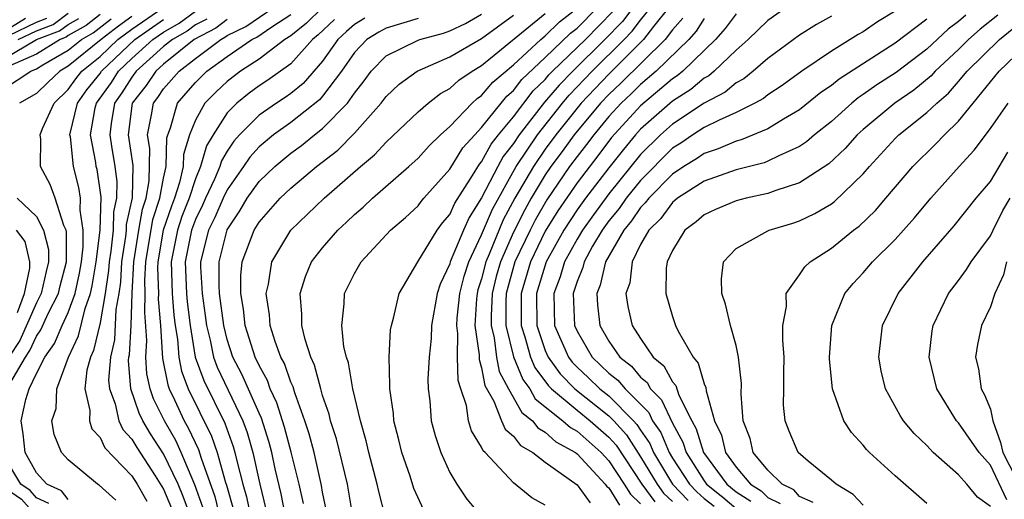
# Model space of a CAD drawing. Units: inches. Extents: x 2580000 to 2583000, y 1491000 to 1494000.
# Drawn here: x 2580830 to 2580892, y 1491424 to 1491454 of the extents above; entities that cross this region are included whole.
import ezdxf

# ---------------------------------------------------------------- set-up
doc = ezdxf.new("R2010")
doc.units = ezdxf.units.IN
doc.header["$MEASUREMENT"] = 0
doc.layers.add('LD25801491_2ft', color=12, linetype='Continuous')

msp = doc.modelspace()

# ---------------------------------------------------------------- linework, layer by layer
at = {"layer": 'LD25801491_2ft'}
for points, elevation in [([(2580829.323, 1491431.323), (2580830.322, 1491433), (2580830.589, 1491433.411), (2580831, 1491434.323), (2580831.284, 1491434.716), (2580831.745, 1491435.745), (2580832.392, 1491437), (2580832.504, 1491437.496), (2580832.895, 1491439), (2580832.894, 1491440.894), (2580832.865, 1491441), (2580832.72, 1491441.28), (2580832.173, 1491443), (2580831.864, 1491443.864), (2580831.264, 1491445), (2580831.282, 1491446.718), (2580831.241, 1491447), (2580831.39, 1491447.39), (2580832.111, 1491449), (2580833, 1491449.853), (2580833.482, 1491450.518), (2580833.867, 1491451), (2580835, 1491451.919), (2580836.125, 1491453), (2580837, 1491453.658), (2580838.952, 1491455)], 10542), ([(2580829.861, 1491453), (2580831, 1491453.547), (2580832.062, 1491453.938), (2580833, 1491454.654)], 10532), ([(2580835.998, 1491423.998), (2580834.948, 1491424.948), (2580834.832, 1491425), (2580833, 1491426.533), (2580832.576, 1491427), (2580832.126, 1491428.126), (2580831.973, 1491429), (2580832.241, 1491429.759), (2580832.282, 1491431), (2580833.009, 1491433), (2580833.65, 1491434.35), (2580834.062, 1491436.062), (2580834.405, 1491437), (2580834.514, 1491437.486), (2580834.753, 1491439), (2580835.001, 1491441), (2580835.073, 1491443.073), (2580834.811, 1491444.811), (2580834.763, 1491445), (2580834.735, 1491445.265), (2580834.394, 1491447), (2580834.704, 1491448.704), (2580834.774, 1491449), (2580835.712, 1491450.288), (2580836.168, 1491451), (2580837, 1491451.799), (2580838.325, 1491453), (2580839, 1491453.466), (2580839.977, 1491454.023), (2580841, 1491454.791)], 10546), ([(2580840.683, 1491423), (2580840.237, 1491424.237), (2580839.914, 1491425), (2580839, 1491426.918), (2580838.17, 1491428.17), (2580837.697, 1491429), (2580837.465, 1491429.465), (2580836.944, 1491431), (2580836.794, 1491432.794), (2580836.81, 1491433), (2580836.846, 1491433.154), (2580836.956, 1491435), (2580837.028, 1491437.028), (2580837.119, 1491439), (2580837.435, 1491441), (2580837.672, 1491442.328), (2580837.895, 1491443), (2580838.091, 1491444.091), (2580838.135, 1491446.135), (2580837.996, 1491447), (2580838.248, 1491448.248), (2580838.36, 1491449), (2580838.643, 1491449.356), (2580839, 1491449.891), (2580839.977, 1491451), (2580841, 1491451.796), (2580842.59, 1491453), (2580842.859, 1491453.141), (2580843, 1491453.246), (2580844.179, 1491453.821), (2580845.894, 1491455)], 10552), ([(2580848.969, 1491455), (2580847.977, 1491454.023), (2580847, 1491453.237), (2580846.628, 1491453), (2580845, 1491451.764), (2580843.84, 1491451), (2580843, 1491450.356), (2580842.301, 1491449.699), (2580841.602, 1491449), (2580841, 1491447.919), (2580840.631, 1491447), (2580840.242, 1491445.758), (2580840.223, 1491445), (2580840.005, 1491444.005), (2580839.677, 1491443), (2580839.488, 1491442.512), (2580838.982, 1491441), (2580838.638, 1491439), (2580838.621, 1491438.621), (2580838.671, 1491437), (2580838.66, 1491436.66), (2580838.801, 1491435), (2580838.925, 1491432.925), (2580839.26, 1491431.26), (2580839.357, 1491431), (2580839.693, 1491430.307), (2580840.294, 1491429), (2580840.552, 1491428.552), (2580841.191, 1491427.191), (2580841.356, 1491426.645), (2580842.221, 1491424.221), (2580842.52, 1491423)], 10556), ([(2580846.659, 1491423), (2580846.394, 1491424.394), (2580846.022, 1491425.978), (2580845.802, 1491427), (2580845.635, 1491427.635), (2580845.15, 1491429.15), (2580845, 1491429.467), (2580843.926, 1491431.926), (2580843.361, 1491433), (2580843, 1491434.121), (2580842.779, 1491435), (2580842.524, 1491437), (2580842.496, 1491437.504), (2580842.5, 1491439), (2580843, 1491441.01), (2580843.793, 1491442.208), (2580844.259, 1491443), (2580845, 1491444.05), (2580845.991, 1491445), (2580847, 1491445.846), (2580847.669, 1491446.331), (2580848.492, 1491447), (2580849, 1491447.39), (2580850.555, 1491449), (2580851, 1491449.627), (2580851.613, 1491450.387), (2580852.061, 1491451), (2580853, 1491451.979), (2580855, 1491452.956), (2580855.113, 1491453), (2580856.595, 1491453.405), (2580857, 1491453.543), (2580857.99, 1491454.01), (2580859, 1491454.596)], 10564), ([(2580849.382, 1491422.618), (2580849, 1491424.491), (2580848.928, 1491424.928), (2580848.465, 1491427), (2580848.164, 1491428.164), (2580847.889, 1491429), (2580847.247, 1491430.753), (2580847.139, 1491431.139), (2580847, 1491431.434), (2580846.603, 1491432.603), (2580846.379, 1491433), (2580846.015, 1491433.985), (2580845.706, 1491435), (2580845.662, 1491435.662), (2580845.456, 1491437), (2580845.601, 1491437.601), (2580845.811, 1491439), (2580847.003, 1491441), (2580849.094, 1491443), (2580851.383, 1491445), (2580852.267, 1491445.733), (2580853, 1491446.535), (2580855, 1491448.438), (2580855.643, 1491449), (2580856.407, 1491449.593), (2580857, 1491449.914), (2580857.566, 1491450.434), (2580858.4, 1491451), (2580859, 1491451.362), (2580863, 1491454.628)], 10568), ([(2580850.906, 1491423), (2580850.632, 1491424.632), (2580850.556, 1491425), (2580849.869, 1491427.869), (2580849.498, 1491429), (2580849.412, 1491429.412), (2580849, 1491430.592), (2580848.881, 1491431), (2580848.497, 1491432.497), (2580848.259, 1491433), (2580847.897, 1491434.104), (2580847.69, 1491435), (2580847.701, 1491435.701), (2580847.583, 1491437), (2580847.915, 1491438.085), (2580848.305, 1491439), (2580849, 1491439.892), (2580849.958, 1491441), (2580850.505, 1491441.495), (2580851, 1491441.981), (2580851.552, 1491442.448), (2580852.129, 1491443), (2580854.417, 1491445), (2580855, 1491445.537), (2580855.691, 1491446.309), (2580856.419, 1491447), (2580857, 1491447.517), (2580858.405, 1491449), (2580858.715, 1491449.285), (2580859, 1491449.479), (2580859.695, 1491450.305), (2580861, 1491451.411), (2580862.718, 1491453), (2580863, 1491453.231), (2580863.892, 1491454.108), (2580865, 1491454.976)], 10570), ([(2580852.941, 1491423), (2580852.533, 1491424.533), (2580852.437, 1491425), (2580851.903, 1491427), (2580851.74, 1491427.739), (2580851.373, 1491429), (2580850.905, 1491431), (2580850.633, 1491432.633), (2580850.501, 1491433), (2580850.344, 1491433.656), (2580850.198, 1491435), (2580850.357, 1491436.357), (2580850.371, 1491437), (2580851, 1491438.269), (2580851.424, 1491439), (2580853.277, 1491441), (2580854.204, 1491441.796), (2580855, 1491442.537), (2580855.195, 1491442.805), (2580855.364, 1491443), (2580857, 1491444.842), (2580857.823, 1491446.177), (2580858.569, 1491447), (2580859, 1491447.45), (2580860.221, 1491449), (2580860.577, 1491449.423), (2580861, 1491449.787), (2580861.528, 1491450.472), (2580863, 1491451.862), (2580864.597, 1491453.403), (2580865, 1491453.719), (2580866.262, 1491455)], 10572), ([(2580855.369, 1491423.369), (2580854.739, 1491424.739), (2580854.499, 1491425.501), (2580853.98, 1491427), (2580853.794, 1491427.794), (2580853.478, 1491429), (2580853.449, 1491429.449), (2580853.22, 1491431), (2580853.236, 1491431.236), (2580853.181, 1491433), (2580853.278, 1491434.722), (2580853.324, 1491435), (2580853.46, 1491435.46), (2580853.819, 1491437), (2580854.993, 1491439), (2580856.206, 1491441), (2580856.541, 1491441.459), (2580857, 1491441.991), (2580857.312, 1491442.688), (2580858.432, 1491444.432), (2580858.857, 1491445.143), (2580859, 1491445.3), (2580859.598, 1491446.402), (2580860.068, 1491447), (2580861, 1491448.134), (2580862.241, 1491449.759), (2580863, 1491450.487), (2580863.233, 1491450.767), (2580863.464, 1491451), (2580865.527, 1491453), (2580867.248, 1491454.752)], 10574), ([(2580868.515, 1491455), (2580867.861, 1491454.139), (2580866.758, 1491453), (2580864.726, 1491451), (2580863.869, 1491450.131), (2580862.954, 1491449.046), (2580861.364, 1491447), (2580861, 1491446.447), (2580860.363, 1491445.637), (2580860.017, 1491445), (2580859, 1491443.026), (2580858.21, 1491441.79), (2580857.856, 1491441), (2580857.031, 1491439), (2580857, 1491438.881), (2580856.401, 1491437.599), (2580856.203, 1491437), (2580855.84, 1491435), (2580855.827, 1491434.173), (2580855.697, 1491433), (2580855.615, 1491431.615), (2580855.641, 1491431), (2580855.745, 1491430.255), (2580855.831, 1491429), (2580856.069, 1491428.069), (2580856.43, 1491427), (2580857, 1491425.749), (2580857.431, 1491425), (2580858.063, 1491424.063), (2580859, 1491422.971)], 10576), ([(2580863, 1491423.683), (2580862.148, 1491424.148), (2580861, 1491425.085), (2580859.225, 1491427), (2580859.104, 1491427.104), (2580859, 1491427.34), (2580858.357, 1491428.357), (2580858.171, 1491429), (2580858.039, 1491429.961), (2580857.687, 1491431), (2580857.528, 1491431.528), (2580857.491, 1491433), (2580857.508, 1491434.492), (2580857.436, 1491435), (2580857.463, 1491435.463), (2580857.625, 1491437), (2580857.897, 1491438.103), (2580858.187, 1491439), (2580859, 1491440.707), (2580859.674, 1491442.326), (2580861.18, 1491445), (2580862.509, 1491447), (2580864.09, 1491449), (2580864.504, 1491449.496), (2580865.956, 1491451), (2580867.967, 1491453), (2580868.474, 1491453.526), (2580869, 1491454.218), (2580869.626, 1491455)], 10578), ([(2580870.762, 1491455), (2580869.808, 1491453.808), (2580869.191, 1491453), (2580867, 1491450.816), (2580865.267, 1491449), (2580863.659, 1491447), (2580863, 1491446.098), (2580862.253, 1491445), (2580861.098, 1491443), (2580860.357, 1491441.643), (2580859.479, 1491439.479), (2580859.27, 1491439), (2580859, 1491437.938), (2580858.771, 1491437.229), (2580858.714, 1491437), (2580858.681, 1491436.681), (2580858.583, 1491435), (2580858.844, 1491433.156), (2580858.846, 1491432.846), (2580859, 1491432.338), (2580859.211, 1491431.211), (2580859.76, 1491430.24), (2580860.242, 1491429), (2580860.474, 1491428.474), (2580861, 1491428.022), (2580861.442, 1491427.442), (2580862.227, 1491427), (2580863, 1491426.39), (2580865, 1491424.958), (2580865.822, 1491423.822)], 10580), ([(2580875, 1491454.608), (2580874.316, 1491453.684), (2580873.714, 1491453), (2580871.655, 1491451), (2580871.298, 1491450.702), (2580871, 1491450.513), (2580869, 1491448.831), (2580867.176, 1491446.824), (2580866.318, 1491445.682), (2580865, 1491443.978), (2580863.794, 1491442.206), (2580863, 1491440.935), (2580862.071, 1491439), (2580861.479, 1491437), (2580861.485, 1491435), (2580861.724, 1491434.276), (2580862.079, 1491433), (2580862.347, 1491432.347), (2580863.197, 1491431.197), (2580863.389, 1491431), (2580865, 1491429.657), (2580865.833, 1491429), (2580867, 1491427.959), (2580867.453, 1491427.453), (2580869.079, 1491425), (2580869.886, 1491423.886)], 10586), ([(2580878.126, 1491455), (2580877, 1491454.204), (2580875.768, 1491453), (2580875, 1491452.32), (2580873.633, 1491451), (2580873.291, 1491450.709), (2580873, 1491450.555), (2580872.153, 1491449.847), (2580871, 1491449.117), (2580869, 1491447.35), (2580868.68, 1491447), (2580867.917, 1491446.083), (2580867, 1491444.919), (2580865.524, 1491443), (2580865, 1491442.269), (2580864.173, 1491441), (2580863.053, 1491439), (2580862.456, 1491437), (2580862.479, 1491435), (2580863, 1491433.423), (2580863.181, 1491433), (2580863.944, 1491431.944), (2580864.863, 1491431), (2580867, 1491429.313), (2580867.313, 1491429), (2580868.11, 1491428.11), (2580869, 1491426.734), (2580870.045, 1491425), (2580870.446, 1491424.446), (2580871, 1491423.909)], 10588), ([(2580885, 1491454.793), (2580883.893, 1491454.107), (2580883, 1491453.488), (2580882.689, 1491453.311), (2580881, 1491452.265), (2580879.128, 1491451), (2580877.896, 1491450.104), (2580877, 1491449.511), (2580876.719, 1491449.282), (2580876.192, 1491449), (2580875, 1491448.399), (2580873.931, 1491447.931), (2580873, 1491447.449), (2580872.293, 1491447), (2580871.525, 1491446.475), (2580871, 1491446.15), (2580869, 1491444.13), (2580868.08, 1491443), (2580867.641, 1491442.359), (2580867, 1491441.585), (2580866.579, 1491441), (2580865.979, 1491439.98), (2580865.442, 1491439), (2580865.36, 1491438.64), (2580865, 1491437.754), (2580864.76, 1491437), (2580864.839, 1491435), (2580865, 1491434.639), (2580865.95, 1491433), (2580867, 1491431.999), (2580867.56, 1491431.56), (2580868.021, 1491431), (2580869.517, 1491429.517), (2580869.753, 1491429), (2580870.264, 1491428.264), (2580870.789, 1491427), (2580871, 1491426.647), (2580872.069, 1491425), (2580872.525, 1491424.525), (2580873, 1491424.11), (2580873.618, 1491423.618)], 10592), ([(2580829, 1491451.813), (2580831.004, 1491453), (2580832.462, 1491453.538), (2580833, 1491453.948), (2580833.674, 1491454.326)], 10534), ([(2580830.315, 1491454.315), (2580829, 1491453.512)], 10528), ([(2580829, 1491449.923), (2580830.656, 1491451), (2580831, 1491451.153), (2580831.402, 1491451.402), (2580833, 1491452.329), (2580833.828, 1491453), (2580834.579, 1491453.421), (2580835.704, 1491454.296)], 10538), ([(2580829.259, 1491453.259), (2580831, 1491454.096), (2580831.661, 1491454.339)], 10530), ([(2580835, 1491454.565), (2580834.126, 1491453.874), (2580833, 1491453.241), (2580832.863, 1491453.137), (2580832.492, 1491453), (2580831, 1491452.075), (2580829.337, 1491451.337)], 10536), ([(2580837, 1491454.45), (2580836.162, 1491453.838), (2580835.072, 1491453), (2580833, 1491451.31), (2580832.465, 1491451), (2580831.71, 1491450.291), (2580831, 1491449.595), (2580829.946, 1491449)], 10540), ([(2580833, 1491424.047), (2580832.578, 1491424.578), (2580831.654, 1491425), (2580831, 1491425.708), (2580830.296, 1491427), (2580830.174, 1491428.174), (2580830.047, 1491429), (2580830.338, 1491430.338), (2580830.543, 1491431), (2580831, 1491431.966), (2580831.528, 1491433), (2580832.145, 1491433.856), (2580832.625, 1491435), (2580833, 1491435.817), (2580833.432, 1491437), (2580833.72, 1491438.28), (2580833.834, 1491439), (2580833.951, 1491439.951), (2580833.951, 1491441), (2580833.743, 1491442.257), (2580833.779, 1491443), (2580833.673, 1491443.673), (2580833.337, 1491445), (2580833.137, 1491446.863), (2580833.11, 1491447), (2580833.577, 1491449), (2580834.176, 1491449.824), (2580835, 1491450.856), (2580835.098, 1491451), (2580837.191, 1491453), (2580839, 1491454.25)], 10544), ([(2580841.711, 1491454.289), (2580841, 1491453.917), (2580840.476, 1491453.524), (2580839.556, 1491453), (2580839, 1491452.552), (2580837.273, 1491451), (2580837, 1491450.63), (2580836.364, 1491449.636), (2580835.908, 1491449), (2580835.702, 1491447.702), (2580835.611, 1491447), (2580835.718, 1491446.282), (2580835.939, 1491445), (2580836.065, 1491444.065), (2580836.047, 1491443), (2580835.855, 1491442.145), (2580835.821, 1491441), (2580835.674, 1491439.674), (2580835.568, 1491439), (2580835.543, 1491438.458), (2580835.33, 1491437), (2580835, 1491435.166), (2580834.588, 1491433.412), (2580834.393, 1491433), (2580834.176, 1491432.176), (2580834.05, 1491431), (2580834.358, 1491429.642), (2580834.333, 1491429), (2580834.487, 1491428.487), (2580835, 1491427.94), (2580835.3, 1491427.3), (2580837, 1491425.525), (2580837.338, 1491425), (2580837.945, 1491423.945)], 10548), ([(2580843, 1491454.25), (2580842.285, 1491453.715), (2580840.931, 1491453), (2580839, 1491451.443), (2580838.506, 1491451), (2580837.904, 1491450.096), (2580837.032, 1491449), (2580836.769, 1491447), (2580837.062, 1491445.062), (2580837.024, 1491443.024), (2580836.651, 1491441.348), (2580836.641, 1491441), (2580836.597, 1491440.597), (2580836.345, 1491439), (2580836.284, 1491437.716), (2580836.18, 1491437), (2580836, 1491436), (2580835.906, 1491434.093), (2580835.65, 1491433), (2580835.542, 1491431.542), (2580835.587, 1491431), (2580835.943, 1491430.057), (2580836.184, 1491429), (2580836.445, 1491428.445), (2580837, 1491427.846), (2580837.307, 1491427.307), (2580838.472, 1491425.528), (2580839, 1491424.685), (2580839.501, 1491423.501)], 10550), ([(2580841.496, 1491423.496), (2580840.973, 1491424.973), (2580840.112, 1491427), (2580839.761, 1491427.761), (2580839.047, 1491429), (2580838.368, 1491430.368), (2580838.156, 1491431), (2580837.942, 1491431.942), (2580837.874, 1491433), (2580837.941, 1491434.059), (2580837.811, 1491435.811), (2580837.85, 1491437), (2580837.824, 1491437.824), (2580837.878, 1491439), (2580838.329, 1491441.671), (2580838.77, 1491443), (2580839, 1491444.278), (2580839.158, 1491445), (2580839.201, 1491446.799), (2580839.264, 1491447), (2580839.442, 1491447.442), (2580839.863, 1491449), (2580840.402, 1491449.598), (2580841, 1491450.295), (2580841.727, 1491451), (2580843, 1491451.925), (2580844.552, 1491453), (2580844.853, 1491453.147), (2580845.799, 1491453.799), (2580847, 1491454.564)], 10554), ([(2580849.742, 1491454.258), (2580848.713, 1491453.287), (2580848.355, 1491453), (2580847, 1491451.465), (2580845.56, 1491450.44), (2580845, 1491450.079), (2580844.381, 1491449.619), (2580843.606, 1491449), (2580843, 1491448.383), (2580842.106, 1491447), (2580841.693, 1491446.307), (2580841.329, 1491445), (2580841, 1491444.236), (2580840.597, 1491443), (2580840.15, 1491441.85), (2580839.864, 1491441), (2580839.465, 1491439), (2580839.538, 1491437), (2580839.65, 1491435.65), (2580839.732, 1491435), (2580839.876, 1491434.125), (2580839.957, 1491433), (2580840.127, 1491432.127), (2580840.547, 1491431), (2580842.017, 1491428.017), (2580842.367, 1491427), (2580842.888, 1491425.112), (2580842.947, 1491424.947), (2580843.387, 1491423.387)], 10558), ([(2580851.659, 1491454.341), (2580851, 1491453.935), (2580850.499, 1491453.501), (2580849.959, 1491453), (2580849, 1491451.628), (2580847.772, 1491450.228), (2580847, 1491449.608), (2580846.644, 1491449.356), (2580846.093, 1491449), (2580845, 1491448.236), (2580843.781, 1491447), (2580843.411, 1491446.589), (2580843, 1491445.959), (2580842.642, 1491445.358), (2580842.542, 1491445), (2580842.196, 1491444.196), (2580841.628, 1491443), (2580841.438, 1491442.562), (2580841, 1491441.672), (2580840.749, 1491441), (2580840.354, 1491439), (2580840.437, 1491437), (2580840.48, 1491436.48), (2580840.666, 1491435), (2580840.994, 1491432.994), (2580841.525, 1491431.525), (2580842.841, 1491428.841), (2580843.378, 1491427.378), (2580843.486, 1491427), (2580843.62, 1491426.38), (2580843.984, 1491425), (2580844.211, 1491424.211), (2580844.456, 1491423)], 10560), ([(2580855, 1491454.317), (2580853, 1491453.718), (2580852.533, 1491453.467), (2580851.776, 1491453), (2580851, 1491452.188), (2580850.185, 1491451), (2580849, 1491449.423), (2580848.801, 1491449.199), (2580847, 1491447.778), (2580845.915, 1491447), (2580845, 1491446.24), (2580844.412, 1491445.588), (2580844.029, 1491445), (2580843, 1491443.531), (2580842.748, 1491443), (2580842.217, 1491441.783), (2580841.833, 1491441), (2580841.321, 1491439), (2580841.321, 1491438.679), (2580841.415, 1491437), (2580841.621, 1491435.621), (2580841.696, 1491435), (2580841.929, 1491434.07), (2580842.146, 1491433), (2580842.373, 1491432.373), (2580843.977, 1491429), (2580844.257, 1491428.257), (2580844.615, 1491427), (2580845.052, 1491425), (2580845.434, 1491423.434)], 10562), ([(2580847.795, 1491423.795), (2580847.515, 1491425), (2580847.017, 1491427.017), (2580846.599, 1491428.599), (2580846.125, 1491430.125), (2580845.709, 1491431), (2580845.529, 1491431.529), (2580845, 1491432.469), (2580844.752, 1491433), (2580844.125, 1491435), (2580844.015, 1491436.015), (2580843.85, 1491437), (2580843.854, 1491438.147), (2580843.947, 1491439), (2580844.692, 1491441), (2580845, 1491441.5), (2580846.328, 1491443), (2580847, 1491443.644), (2580848.616, 1491445), (2580849.962, 1491446.038), (2580851, 1491447.1), (2580852.69, 1491449), (2580853, 1491449.406), (2580853.815, 1491450.185), (2580854.937, 1491451), (2580857, 1491451.902), (2580859, 1491453.07), (2580861, 1491454.525)], 10566), ([(2580871.656, 1491454.344), (2580871, 1491453.608), (2580870.536, 1491453), (2580867.755, 1491450.245), (2580867, 1491449.543), (2580866.482, 1491449), (2580864.813, 1491447), (2580864.06, 1491445.94), (2580863.359, 1491445), (2580863, 1491444.478), (2580862.12, 1491443), (2580861.715, 1491442.285), (2580861, 1491440.88), (2580860.18, 1491439), (2580859.924, 1491438.076), (2580859.657, 1491437), (2580859.593, 1491435.593), (2580859.592, 1491435), (2580859.781, 1491434.219), (2580859.941, 1491433), (2580860.108, 1491432.108), (2580860.689, 1491431), (2580861.524, 1491429.524), (2580862.196, 1491429), (2580862.544, 1491428.544), (2580863, 1491428.287), (2580863.675, 1491427.675), (2580864.895, 1491427), (2580865, 1491426.919), (2580866.77, 1491425), (2580866.867, 1491424.867), (2580867, 1491424.77), (2580867.677, 1491423.676)], 10582), ([(2580873, 1491454.321), (2580872.486, 1491453.514), (2580872.028, 1491453), (2580869.983, 1491451), (2580869, 1491450.169), (2580868.415, 1491449.585), (2580867.786, 1491449), (2580867, 1491448.141), (2580866.047, 1491447), (2580865.601, 1491446.399), (2580865, 1491445.638), (2580864.537, 1491445), (2580863.096, 1491442.904), (2580862.368, 1491441.632), (2580862.044, 1491441), (2580861.096, 1491439), (2580860.546, 1491437), (2580860.525, 1491436.525), (2580860.523, 1491435), (2580861, 1491433.025), (2580861.587, 1491431.587), (2580862.024, 1491431), (2580862.374, 1491430.374), (2580864.115, 1491429), (2580864.579, 1491428.579), (2580865, 1491428.346), (2580866.51, 1491427), (2580867, 1491426.474), (2580867.975, 1491425), (2580868.367, 1491424.367), (2580869, 1491423.776)], 10584), ([(2580881, 1491454.469), (2580880.059, 1491453.941), (2580879, 1491453.274), (2580877, 1491451.81), (2580876.072, 1491451), (2580875.481, 1491450.519), (2580875, 1491450.261), (2580874.318, 1491449.682), (2580873, 1491448.985), (2580871, 1491447.673), (2580870.244, 1491447), (2580869, 1491445.754), (2580867, 1491443.292), (2580866.029, 1491441.971), (2580865.339, 1491441), (2580865, 1491440.424), (2580864.216, 1491439), (2580863.933, 1491438.067), (2580863.541, 1491437), (2580863.593, 1491435), (2580864.467, 1491433), (2580864.69, 1491432.69), (2580865, 1491432.373), (2580865.71, 1491431.711), (2580866.437, 1491431), (2580867, 1491430.558), (2580868.558, 1491429), (2580868.767, 1491428.767), (2580869, 1491428.403), (2580869.575, 1491427.575), (2580869.813, 1491427), (2580871.011, 1491425), (2580871.985, 1491423.985)], 10590), ([(2580887, 1491454.276), (2580885, 1491452.764), (2580881.491, 1491450.509), (2580881, 1491450.104), (2580880.343, 1491449.657), (2580879, 1491448.575), (2580877.986, 1491447.986), (2580877, 1491447.376), (2580875.314, 1491446.686), (2580875, 1491446.607), (2580873.886, 1491446.114), (2580873, 1491445.831), (2580872.507, 1491445.493), (2580871.707, 1491445), (2580871, 1491444.526), (2580869.508, 1491443), (2580869.294, 1491442.707), (2580869, 1491442.421), (2580868.422, 1491441.578), (2580867.944, 1491441), (2580866.801, 1491439), (2580866.465, 1491437.535), (2580866.247, 1491437), (2580866.285, 1491436.285), (2580866.436, 1491435), (2580867, 1491434.017), (2580867.7, 1491433), (2580868.429, 1491432.429), (2580869, 1491431.735), (2580869.402, 1491431.402), (2580869.62, 1491431), (2580870.319, 1491430.319), (2580871, 1491428.841), (2580871.656, 1491427.656), (2580871.858, 1491427), (2580873, 1491425.207), (2580873.152, 1491425), (2580874.18, 1491424.18), (2580875, 1491423.482)], 10594), ([(2580889.458, 1491454.541), (2580889, 1491454.135), (2580888.348, 1491453.653), (2580887, 1491452.398), (2580885.072, 1491450.928), (2580883.855, 1491450.145), (2580883, 1491449.53), (2580882.678, 1491449.322), (2580882.288, 1491449), (2580881, 1491447.843), (2580879.942, 1491447), (2580879.442, 1491446.558), (2580879, 1491446.267), (2580877.683, 1491445.683), (2580877, 1491445.335), (2580876.761, 1491445.239), (2580875, 1491444.787), (2580873, 1491444.081), (2580871.328, 1491443), (2580871, 1491442.735), (2580870.268, 1491441.732), (2580869.514, 1491441), (2580869, 1491440.088), (2580868.467, 1491439), (2580868.319, 1491437.681), (2580868.078, 1491437), (2580868.198, 1491436.198), (2580868.46, 1491435), (2580869, 1491434.169), (2580869.798, 1491433), (2580870.456, 1491432.456), (2580871, 1491431.45), (2580871.212, 1491431.212), (2580871.397, 1491430.603), (2580872.213, 1491429), (2580872.494, 1491428.494), (2580872.955, 1491427), (2580874.418, 1491425), (2580875, 1491424.522), (2580875.939, 1491423.939)], 10596), ([(2580891.461, 1491454.54), (2580890.354, 1491453.646), (2580889.626, 1491453), (2580889, 1491452.374), (2580887.527, 1491451), (2580887.281, 1491450.719), (2580886.181, 1491449.819), (2580884.977, 1491449), (2580883, 1491447.342), (2580882.621, 1491447), (2580881.859, 1491446.141), (2580880.826, 1491445.174), (2580879, 1491443.974), (2580877.5, 1491443.5), (2580877, 1491443.304), (2580875.628, 1491443), (2580875, 1491442.834), (2580873.709, 1491442.291), (2580873, 1491441.962), (2580872.488, 1491441.512), (2580871.785, 1491441), (2580871, 1491439.71), (2580870.67, 1491439), (2580870.608, 1491438.608), (2580870.585, 1491437), (2580871, 1491435.564), (2580871.194, 1491435), (2580871.36, 1491434.64), (2580872.297, 1491433), (2580872.629, 1491432.629), (2580873, 1491431.312), (2580873.098, 1491431.098), (2580873.113, 1491430.887), (2580873.656, 1491429), (2580874.084, 1491428.084), (2580874.34, 1491427), (2580875, 1491426.067), (2580875.907, 1491425), (2580876.581, 1491424.581), (2580877, 1491424.169), (2580877.785, 1491423.785)], 10598), ([(2580879.846, 1491423.846), (2580879, 1491424.237), (2580878.64, 1491424.64), (2580877.904, 1491425), (2580877, 1491425.878), (2580876.086, 1491427), (2580875.882, 1491427.882), (2580875.442, 1491429), (2580875.323, 1491430.677), (2580875.337, 1491431.337), (2580875.161, 1491433), (2580875, 1491433.73), (2580874.657, 1491435), (2580874.344, 1491436.344), (2580874.102, 1491437), (2580874.078, 1491437.922), (2580874.205, 1491439), (2580875, 1491439.835), (2580877, 1491440.96), (2580877.084, 1491441), (2580878.563, 1491441.437), (2580879, 1491441.585), (2580879.962, 1491442.038), (2580881, 1491442.657), (2580881.198, 1491442.802), (2580883, 1491444.538), (2580883.39, 1491445), (2580885, 1491446.763), (2580885.238, 1491447), (2580887, 1491448.396), (2580887.625, 1491449), (2580888.372, 1491449.628), (2580889, 1491450.348), (2580889.542, 1491451), (2580891.56, 1491453), (2580892.358, 1491453.642)], 10600), ([(2580883, 1491423.686), (2580882.359, 1491424.359), (2580881.297, 1491425), (2580881, 1491425.261), (2580879.543, 1491426.457), (2580878.912, 1491427), (2580878.333, 1491428.333), (2580878.088, 1491429), (2580877.987, 1491429.986), (2580878.014, 1491431), (2580878.005, 1491432.005), (2580878.026, 1491433), (2580877.937, 1491434.063), (2580877.953, 1491435), (2580878.181, 1491436.181), (2580878.156, 1491437), (2580879, 1491438.194), (2580879.319, 1491438.681), (2580879.67, 1491439), (2580881, 1491439.855), (2580882.397, 1491441), (2580882.746, 1491441.254), (2580883.766, 1491442.234), (2580884.43, 1491443), (2580886.112, 1491445), (2580887.57, 1491446.43), (2580888.11, 1491447), (2580889, 1491447.854), (2580889.912, 1491449), (2580891.541, 1491451), (2580893.62, 1491453)], 10602), ([(2580887, 1491423.79), (2580885, 1491425.534), (2580883.385, 1491427), (2580883.196, 1491427.196), (2580883, 1491427.45), (2580882.262, 1491428.262), (2580881.781, 1491429), (2580881.059, 1491431), (2580880.87, 1491432.869), (2580880.868, 1491433), (2580881.025, 1491435), (2580881.842, 1491437), (2580882.362, 1491437.638), (2580883, 1491438.305), (2580883.58, 1491439), (2580885, 1491440.414), (2580885.53, 1491441), (2580886.226, 1491441.773), (2580887.256, 1491443), (2580889.031, 1491445), (2580889.975, 1491446.025), (2580891, 1491447.394), (2580892.111, 1491449)], 10604), ([(2580891, 1491423.606), (2580890.182, 1491424.182), (2580889.511, 1491425), (2580889, 1491425.583), (2580887.404, 1491427), (2580887.199, 1491427.199), (2580887, 1491427.443), (2580886.205, 1491428.205), (2580885.54, 1491429), (2580885.32, 1491429.32), (2580884.4, 1491431), (2580884.132, 1491432.131), (2580883.978, 1491433), (2580884.221, 1491435), (2580885.197, 1491437), (2580886.747, 1491439), (2580888.724, 1491441.276), (2580890.109, 1491443), (2580891, 1491444.067), (2580892.095, 1491445.905)], 10606), ([(2580829.8, 1491443), (2580831, 1491441.85), (2580831.441, 1491441), (2580831.769, 1491439.769), (2580831.77, 1491439), (2580831.611, 1491438.389), (2580831.297, 1491437), (2580831, 1491436.424), (2580829.95, 1491434.05), (2580829.268, 1491433)], 10540), ([(2580892.024, 1491424.024), (2580891, 1491426.21), (2580890.293, 1491427), (2580889, 1491428.863), (2580888.874, 1491429), (2580887.633, 1491431), (2580887.138, 1491433), (2580887.335, 1491434.665), (2580887.388, 1491435), (2580888.372, 1491437), (2580889, 1491437.836), (2580889.485, 1491438.515), (2580889.787, 1491439), (2580891, 1491440.637), (2580891.162, 1491441), (2580891.773, 1491442.227), (2580892.234, 1491443)], 10608), ([(2580829.802, 1491435.802), (2580830.26, 1491437), (2580830.594, 1491438.594), (2580830.596, 1491439), (2580830.288, 1491440.288), (2580829.756, 1491441)], 10538), ([(2580892.015, 1491439), (2580891.816, 1491438.184), (2580891.273, 1491437), (2580891, 1491436.174), (2580890.432, 1491435), (2580890.193, 1491433.808), (2580890.068, 1491433), (2580890.256, 1491432.256), (2580890.423, 1491431), (2580890.631, 1491430.63), (2580891, 1491429.726), (2580891.153, 1491429), (2580891.637, 1491427.637), (2580891.77, 1491427), (2580892.594, 1491425.406)], 10610), ([(2580831.79, 1491423.79), (2580831, 1491424.15), (2580830.6, 1491424.6), (2580830.02, 1491425), (2580829, 1491426.717)], 10542), ([(2580829, 1491424.789), (2580830.059, 1491424.059), (2580831.003, 1491423)], 10540)]:
    msp.add_lwpolyline(points, dxfattribs=dict(at, elevation=elevation))

doc.saveas('drawing.dxf')
